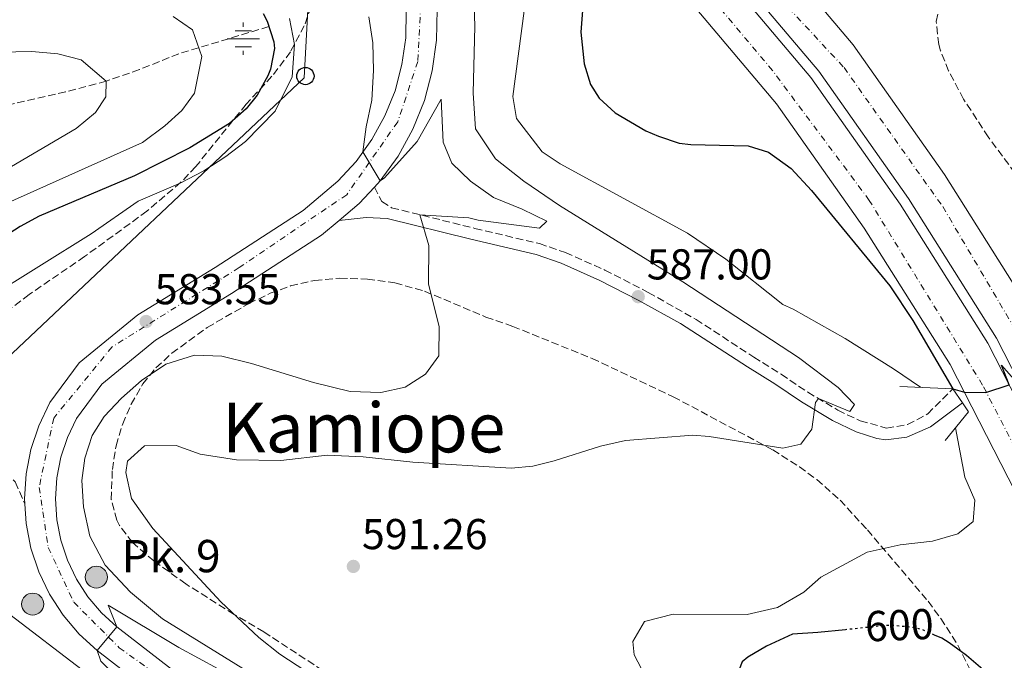
# Model space of a CAD drawing. Units: metres. Extents: x 589998 to 593426, y 4759097 to 4761456.
# Drawn here: x 592931 to 593160, y 4759416 to 4759564 of the extents above; entities that cross this region are included whole.
import ezdxf
from ezdxf.enums import TextEntityAlignment as Align

# ---------------------------------------------------------------- set-up
doc = ezdxf.new("R2010")
doc.units = ezdxf.units.M
doc.header["$MEASUREMENT"] = 0
for name, pattern in [('DGN Style 3', [2.435890702152634, 1.739921930109024, -0.6959687720436097]), ('DGN Style 4', [2.7856150101045474, 1.391937544087219, -0.6959687720436097, 0.001739921930109024, -0.6959687720436097]), ('DGN Style 5', [1.217945351076317, 0.5219765790327072, -0.6959687720436097]), ('DGN Style 6', [3.309331511067364, 0.001739921930109024, -0.6959687720436097, 1.217945351076317, -0.6959687720436097, 0.001739921930109024, -0.6959687720436097])]:
    doc.linetypes.add(name, pattern=pattern)
for name, color, linetype, lineweight in [('Autopista', 135, 'Continuous', 0), ('autovía', 7, 'DGN Style 4', 0), ('Camino', 7, 'DGN Style 3', 0), ('Carretera', 9, 'Continuous', 0), ('Cota de curva de nivel directora', 7, 'Continuous', 0), ('Cota de punto acotado terreno', 7, 'Continuous', 0), ('Curva de nivel directora', 30, 'Continuous', 30), ('Curva de nivel directora no vista', 30, 'DGN Style 5', 30), ('Curva de nivel intermedia', 30, 'Continuous', 0), ('Eje de carretera', 7, 'DGN Style 4', 0), ('Fuente-manantial-naciente', 7, 'Continuous', 0), ('Hito kilométrico (PK) carretera', 7, 'Continuous', 0), ('Línea auxiliar de canalización', 4, 'DGN Style 6', 0), ('Línea de asfalto', 7, 'Continuous', 13), ('Línea telefónica', 7, 'Continuous', 0), ('Margen derecho', 7, 'Continuous', 0), ('Nave industrial', 1, 'Continuous', 13), ('Poste telefónico', 7, 'Continuous', 0), ('Puente', 1, 'Continuous', 0), ('Punto acotado terreno (símbolo)', 7, 'Continuous', 0), ('Senda', 7, 'DGN Style 3', 0), ('Texto de Punto Kilométrico carretera', 7, 'Continuous', 0), ('Texto de Área (paraje) menor', 7, 'Continuous', 0), ('Vaguada', 142, 'DGN Style 3', 13), ('Zona arbolada', 92, 'DGN Style 3', 0)]:
    doc.layers.add(name, color=color, linetype=linetype, lineweight=lineweight)
doc.styles.add('Style-Arial', font='arial.ttf')

# ---------------------------------------------------------------- blocks, each defined once
blk = doc.blocks.new('5NACIE')
at = {"layer": 'Línea auxiliar de canalización', "color": 4, "linetype": 'Continuous', "lineweight": 0, "flags": 128}
for points in [[(0, 0.2812), (0, 0.375)], [(-0.375, 0), (0.375, 0)], [(-0.1875, 0.1875), (0.1875, 0.1875)], [(-0.1875, -0.1875), (0.1875, -0.1875)], [(0, -0.2812), (0, -0.375)]]:
    blk.add_lwpolyline(points, dxfattribs=at)
blk = doc.blocks.new('5PATER')
at = {"layer": 'Punto acotado terreno (símbolo)', "linetype": 'Continuous', "lineweight": 0}
h = blk.add_hatch(color=51, dxfattribs=at)
edge = h.paths.add_edge_path()
edge.add_ellipse((0, 0), major_axis=(-0.1095731443231308, -0.1110710700762829), ratio=0.9994222409660317, start_angle=0, end_angle=360)
blk = doc.blocks.new('5PTT')
at = {"layer": 'Nave industrial', "color": 7, "linetype": 'Continuous', "lineweight": 30}
blk.add_circle((2.382683753967285e-05, 4.306399822235108e-05), 0.1995000005932858, dxfattribs=at)
blk = doc.blocks.new('5HITCA')
at = {"layer": 'Puente', "linetype": 'Continuous', "lineweight": 0}
h = blk.add_hatch(color=1, dxfattribs=at)
edge = h.paths.add_edge_path()
edge.add_arc((0, 0), 0.2558578010358639, 0, 360)
at = {"layer": 'Puente', "color": 7, "linetype": 'Continuous', "lineweight": 0}
blk.add_circle((0, 0), 0.2558578010358639, dxfattribs=at)

msp = doc.modelspace()

# ---------------------------------------------------------------- linework, layer by layer
at = {"layer": 'Autopista', "color": 135, "linetype": 'Continuous', "lineweight": 0}
for points in [[(593098.7800000015, 4759589.380000001, 602.820000000007), (593124.8399999993, 4759558.529999998, 602.1199999999953), (593146.0599999978, 4759528.449999999, 601.0200000000041), (593166.8700000019, 4759495.430000001, 600.0200000000041)], [(593089.6799999998, 4759580.980000001, 602.820000000007), (593115.0500000013, 4759550.96, 602.1199999999953), (593135.7699999993, 4759521.59, 601.0200000000041), (593156.1099999994, 4759489.31, 600.0200000000041), (593171.5900000003, 4759459.080000001, 598.4400000000023)], [(593173.6700000013, 4759460.070000002, 598.4400000000023), (593158.11, 4759490.449999999, 600.0200000000041), (593137.6900000017, 4759522.869999998, 601.0200000000041), (593116.8799999999, 4759552.369999998, 602.1199999999953), (593091.3799999986, 4759582.55, 602.820000000007)], [(593162.54, 4759454.74, 598.4400000000023), (593147.3799999988, 4759484.340000001, 600.0200000000041), (593127.4200000009, 4759516.02, 601.0200000000041), (593107.1000000008, 4759544.82, 602.1199999999953), (593082.3000000014, 4759574.180000001, 602.820000000007)]]:
    msp.add_polyline3d(points, dxfattribs=at)
at = {"layer": 'autovía', "color": 7, "linetype": 'DGN Style 4', "lineweight": 0}
for points in [[(593308.6399999999, 4759140.960000002, 578.929999999993), (593286.9600000009, 4759176.369999999, 581.8099999999978), (593258.980000001, 4759239.570000002, 585.9199999999984), (593220.0399999997, 4759333.02, 591.9600000000065), (593174.2600000009, 4759442.040000003, 597.9199999999983), (593154.8900000007, 4759479.600000001, 599.8099999999977), (593128.6000000006, 4759522.440000001, 601.1600000000036), (593106.129999998, 4759552.560000001, 602.3999999999943), (593077.8099999983, 4759586.279999999, 602.8899999999994), (593039.6499999971, 4759622.76, 603.1799999999931), (592986.2300000007, 4759671.110000002, 603.8300000000019), (592901.1799999998, 4759744.660000003, 604.9700000000013), (592746.6799999997, 4759877.59, 605.2200000000012), (592657.6499999979, 4759950.130000001, 605.229999999996), (592582.5199999991, 4760003.230000002, 604.8500000000058), (592476.52, 4760072.37, 604.6100000000006), (592371.3700000005, 4760137.689999999, 603.9199999999984), (592244.0299999999, 4760217.140000001, 603.7700000000041), (592206.3, 4760245.140000001, 603.8500000000059), (592181.6999999996, 4760262.530000002, 603.6600000000036), (592151.1799999983, 4760291.800000001, 603.9900000000054), (592120.23, 4760326.58, 604.1900000000023), (592096.6399999999, 4760359.900000002, 603.3800000000047), (592065.6900000015, 4760405.290000002, 603.3300000000017)], [(592674.7100000012, 4759952.12, 606.029999999999), (592720.9200000014, 4759915.220000002, 605.4600000000065), (592768.8299999981, 4759873.230000001, 605.1000000000058), (592826.7600000018, 4759824.550000002, 605.6100000000006), (592871.1999999994, 4759786.040000002, 605.3699999999955), (592943.9999999992, 4759722.62, 604.429999999993), (592997.4200000024, 4759676.390000001, 604.6000000000059), (593062.7099999997, 4759617.850000001, 603.1000000000058), (593122.730000001, 4759553.230000001, 602.029999999999), (593145.6200000015, 4759520.990000002, 600.8600000000006), (593168.9400000012, 4759481.540000001, 599.5599999999978), (593182.5100000009, 4759452.7, 598.279999999999), (593203.1999999997, 4759402.109999999, 595.8300000000019), (593245.1700000019, 4759305.820000002, 590.1600000000036), (593275.6799999999, 4759233, 585.1199999999955), (593300.2699999993, 4759179.560000001, 581.6300000000048), (593321.4699999976, 4759141.130000002, 578.029999999999)]]:
    msp.add_polyline3d(points, dxfattribs=at)
at = {"layer": 'Camino', "color": 7, "linetype": 'DGN Style 3', "lineweight": 0}
msp.add_polyline3d([(593013.7800000015, 4759525.5, 585.3699999999953), (593015.5000000005, 4759522.180000001, 584.8699999999955), (593017.7800000003, 4759520.740000002, 584.7700000000042), (593037.1000000011, 4759515.940000001, 584.8500000000059), (593052.05, 4759512.42, 585.479999999996), (593058.1000000007, 4759510.340000001, 585.8500000000059), (593067.2399999981, 4759506.290000001, 586.1900000000023), (593077.300000001, 4759501.09, 586.4100000000036), (593088.3899999997, 4759494.84, 587.0500000000029), (593101.7800000006, 4759486.100000001, 587.8899999999994), (593108.1399999997, 4759482.100000001, 588.8899999999994), (593114.2999999999, 4759477.939999999, 589.529999999999), (593121.3000000005, 4759473.78, 590.050000000003), (593126.4999999995, 4759471.300000002, 590.4700000000013), (593132.5799999969, 4759469.62, 591.050000000003), (593137.4400000006, 4759470.430000001, 591.8600000000007), (593142.1399999991, 4759472.900000001, 592.7899999999936), (593147.9799999996, 4759478.74, 600.0000000000001)], dxfattribs=at)
at = {"layer": 'Carretera', "color": 9, "linetype": 'Continuous', "lineweight": 0}
for points in [[(592964.8999999987, 4759406.08, 578.4100000000036), (592949.449999999, 4759418.05, 579.7899999999936), (592945.3000000005, 4759421.82, 580.0099999999948), (592941.5599999989, 4759426.230000001, 580.2400000000052), (592938.4099999995, 4759431.080000001, 580.4600000000064), (592935.8999999994, 4759436.290000001, 580.679999999993), (592934.0799999977, 4759441.779999998, 580.9100000000036), (592932.969999999, 4759447.46, 581.1300000000047), (592932.6800000007, 4759452.029999999, 581.3099999999977), (592932.6000000024, 4759453.230000001, 581.3500000000058), (592932.969999999, 4759459, 581.5800000000017), (592934.0799999977, 4759464.67, 581.8000000000029), (592935.8999999994, 4759470.160000001, 582.029999999999), (592938.499999999, 4759475.580000001, 582.25), (592945.3200000006, 4759484.760000001, 582.7299999999959), (592958.8599999992, 4759495.87, 583.6100000000006), (592976.800000001, 4759506.88, 584.0500000000029), (592997.2699999985, 4759520.11, 584.4700000000012), (593005.3000000018, 4759526.880000001, 584.6900000000023), (593009.5399999997, 4759531.480000001, 585.029999999999), (593013.2099999998, 4759536.57, 585.3600000000006), (593016.2299999995, 4759542.06, 585.6999999999971), (593018.5599999987, 4759547.869999999, 586.029999999999), (593020.1700000024, 4759553.930000001, 586.3699999999953), (593021.0399999997, 4759560.140000001, 586.7100000000064), (593021.1499999992, 4759566.400000001, 587.0399999999936)], [(593028.3199999996, 4759566.720000001, 587.0399999999936), (593028.199999999, 4759559.579999999, 586.7100000000064), (593027.2100000011, 4759552.509999999, 586.3699999999953), (593025.3700000015, 4759545.609999999, 586.029999999999), (593022.7199999985, 4759538.990000002, 585.6999999999971), (593019.2800000006, 4759532.730000001, 585.3600000000006), (593015.1000000008, 4759526.939999999, 585.029999999999), (593013.780000002, 4759525.499999999, 584.929999999993), (593010.2600000016, 4759521.699999999, 584.6900000000023), (593005.6100000002, 4759517.77, 584.570000000007), (593001.5399999999, 4759514.34, 584.4700000000012), (592980.6200000009, 4759500.82, 584.0500000000029), (592963.0199999989, 4759490.020000001, 583.6100000000006), (592950.5399999998, 4759479.779999998, 582.7299999999959), (592944.6599999992, 4759471.859999999, 582.25), (592942.5500000013, 4759467.470000002, 582.029999999999), (592941.0200000004, 4759462.859999998, 581.8000000000029), (592940.0900000003, 4759458.079999999, 581.5800000000017), (592939.7800000019, 4759453.230000001, 581.3500000000058), (592940.1000000016, 4759448.37, 581.1300000000047), (592941.0200000004, 4759443.600000001, 580.9100000000036), (592942.5599999981, 4759438.98, 580.679999999993), (592944.6599999992, 4759434.599999999, 580.4600000000064), (592947.3099999977, 4759430.52, 580.2400000000052), (592950.4600000016, 4759426.810000001, 580.0099999999948), (592954.0599999981, 4759423.540000002, 579.7899999999936), (592969.140000001, 4759411.86, 578.4100000000036)]]:
    msp.add_polyline3d(points, dxfattribs=at)
at = {"layer": 'Curva de nivel directora', "color": 30, "linetype": 'Continuous', "lineweight": 30, "flags": 128}
for points, elevation in [([(593062.1399999997, 4759567.460000001), (593061.6999999994, 4759561.460000002), (593062.4599999993, 4759554.100000001), (593063.9399999991, 4759549.330000001), (593065.8999999992, 4759546.180000001), (593069.6099999996, 4759542.76), (593076.76, 4759538.560000001), (593079.659999999, 4759537.300000002), (593084.4600000002, 4759535.730000001), (593087.1799999982, 4759535.380000002), (593100.4599999996, 4759535.060000002), (593105.2299999995, 4759533.62), (593110.4299999987, 4759529.82), (593115.1899999996, 4759524.710000001), (593133.3300000002, 4759502.590000002), (593138.6999999991, 4759494.580000001), (593147.9799999996, 4759478.74)], 600.0000000000002), ([(592987.9400000006, 4759565.78), (592988.8999999996, 4759564.020000001), (592990.4699999986, 4759559.190000001), (592990.5800000003, 4759557.7), (592989.6699999984, 4759552.840000001), (592989.019999998, 4759551.300000001), (592986.5799999994, 4759546.859999999), (592984.0599999981, 4759543.700000001), (592980.1399999999, 4759540.260000001), (592970.9499999988, 4759534.590000001), (592958.139999999, 4759528.100000001), (592936.0199999996, 4759518.740000002), (592931.5999999985, 4759516.410000003), (592923.1899999997, 4759510.970000002)], 575.0000000000001), ([(593147.9799999996, 4759478.74), (593150.6699999986, 4759477.92), (593155.5999999993, 4759477.910000001), (593161.0599999998, 4759479.640000001), (593159.2599999984, 4759484.180000001), (593162.7400000007, 4759480.300000003), (593163.2999999997, 4759480.180000001), (593168.5999999992, 4759481.08), (593172.5800000001, 4759484.039999999), (593172.7799999989, 4759484.740000002)], 600.0000000000007), ([(593123.0999999997, 4759422.86), (593116.62, 4759422.180000001), (593110.7399999994, 4759421.859999999), (593104.749999999, 4759419.080000001), (593100.4500000007, 4759416.53), (593099.0999999985, 4759415.380000002), (593097.3399999995, 4759410.820000002), (593098.0599999991, 4759407.940000001), (593100.4899999987, 4759403.52), (593102.1399999983, 4759401.460000001), (593105.719999999, 4759397.940000001), (593117.0599999981, 4759388.580000003), (593125.3399999995, 4759380.58), (593129.2099999986, 4759377.390000002), (593137.5399999992, 4759371.84), (593147.0599999987, 4759366.42), (593160.4000000005, 4759357.87)], 600.0000000000003), ([(593162.1599999996, 4759406.619999999), (593156.5800000007, 4759412.260000002), (593151.1799999982, 4759416.900000001), (593147.1500000004, 4759419.82), (593145.4200000003, 4759420.9), (593143.7300000006, 4759421.630000001)], 600.0000000000003)]:
    msp.add_lwpolyline(points, dxfattribs=dict(at, elevation=elevation))
at = {"layer": 'Curva de nivel directora no vista', "color": 30, "linetype": 'DGN Style 5', "lineweight": 30, "elevation": 600.0000000000005, "flags": 128}
msp.add_lwpolyline([(593143.7300000006, 4759421.630000001), (593140.8200000003, 4759422.880000001), (593139.0999999992, 4759423.300000001), (593134.1100000005, 4759423.870000001), (593131.8199999993, 4759423.779999999), (593123.0999999997, 4759422.86)], dxfattribs=at)
at = {"layer": 'Curva de nivel intermedia', "color": 30, "linetype": 'Continuous', "lineweight": 0, "flags": 128}
for points, elevation in [([(593040.6600000019, 4759592.100000001), (593043.9400000009, 4759584.980000001), (593046.6600000011, 4759577.380000001), (593048.3399999997, 4759570.42), (593048.5000000006, 4759566.42), (593045.8600000008, 4759546.499999999), (593046.7400000015, 4759541.460000001), (593052.7000000007, 4759533.699999998), (593056.8600000002, 4759530.9), (593086.4200000005, 4759514.82), (593095.3400000011, 4759508.819999998), (593108.4999999995, 4759498.26), (593110.9400000004, 4759497.220000001), (593123.0199999993, 4759490.42), (593134.2199999999, 4759483.38), (593140.4400000003, 4759479.08)], 595), ([(593036.8600000021, 4759570.179999999), (593037.060000001, 4759562.82), (593036.6600000008, 4759547.3), (593037.2599999999, 4759539.060000001), (593041.8600000021, 4759532.099999998), (593048.4200000003, 4759526.899999999), (593056.7000000015, 4759521.220000001), (593085.3000000007, 4759503.539999999), (593112.1800000009, 4759486.02), (593121.3800000009, 4759479.06), (593125.1400000005, 4759475.060000001), (593124.0600000009, 4759473.460000001), (593116.780000001, 4759476.46), (593116.0999999992, 4759475.539999999), (593115.2600000009, 4759469.380000001), (593112.7000000017, 4759465.859999998), (593108.5399999998, 4759464.980000001), (593091.4200000007, 4759467.699999998), (593087.6200000008, 4759468.02), (593072.0199999993, 4759466.739999999), (593066.2200000011, 4759465.460000001), (593055.5000000012, 4759462.019999999), (593050.5400000013, 4759460.82), (593045.5400000013, 4759460.34), (593022.6600000019, 4759461.699999999), (593011.1799999998, 4759462.98), (593002.8200000002, 4759463.38), (592992.1000000003, 4759462.099999999), (592981.7800000005, 4759462.26), (592973.3800000006, 4759463.539999999), (592967.8200000017, 4759465.619999999), (592960.4200000011, 4759465.539999999), (592956.4600000003, 4759461.939999999), (592956.1400000007, 4759459.300000001), (592957.4200000014, 4759453.300000002), (592962.3800000013, 4759446.34), (592978.1799999997, 4759429.3), (592986.9800000017, 4759421.060000001), (592991.8200000009, 4759417.220000001), (593002.1000000006, 4759410.5)], 590.0000000000001), ([(592967.1, 4759565.060000001), (592971.5800000014, 4759562.019999999), (592973.7800000008, 4759555.78), (592972.0199999994, 4759547.3), (592969.1000000003, 4759543.300000001), (592965.1399999995, 4759539.699999998), (592959.9800000007, 4759535.86), (592928.0600000002, 4759521.539999999)], 570), ([(593012.4600000005, 4759564.98), (593013.4200000018, 4759558.980000001), (593013.5400000003, 4759552.579999999), (593013.1800000003, 4759545.699999999), (593011.9000000019, 4759539.460000001), (593011.1300000006, 4759533.689999999), (593015.1000000003, 4759526.939999999), (593016.0999999995, 4759527.699999999), (593023.7000000012, 4759536.100000001), (593029.3000000004, 4759545.939999999), (593029.7000000007, 4759535.939999999), (593031.7800000014, 4759531.060000001), (593036.0599999996, 4759526.899999999), (593041.4199999997, 4759523.140000001), (593048.0600000003, 4759520.42), (593053.7800000003, 4759517.619999998), (593052.0600000012, 4759516.019999999), (593037.8600000012, 4759517.86), (593035.6600000019, 4759518.42), (593024.3499999995, 4759519.099999999), (593026.3800000013, 4759511.939999999), (593026.3000000007, 4759503.060000001), (593028.820000002, 4759493.140000002), (593028.7000000014, 4759486.42), (593025.6200000013, 4759482.100000001), (593020.9400000009, 4759479.140000001), (593015.3000000014, 4759477.859999999), (593008.1399999999, 4759478.099999999), (592999.6600000019, 4759480.180000001), (592985.2600000006, 4759484.58), (592978.3800000007, 4759486.34), (592972.0599999997, 4759486.500000001), (592965.4200000013, 4759484.42), (592959.7800000019, 4759480.66), (592955.1399999993, 4759476.580000001), (592951.1000000003, 4759472.339999998), (592948.2999999997, 4759467.939999999), (592946.5800000008, 4759462.66), (592945.9000000014, 4759457.460000001), (592946.3000000014, 4759451.380000002), (592947.7800000011, 4759444.58), (592951.3000000016, 4759437.859999998), (592957.2200000003, 4759431.54), (592964.6200000009, 4759425.38), (592983.22, 4759413.859999999)], 585), ([(592994.0600000005, 4759564.66), (592995.2200000006, 4759558.580000001), (592994.6999999998, 4759551.06), (592990.7800000015, 4759543.140000001), (592983.9000000017, 4759536.100000001), (592979.3399999996, 4759532.579999999), (592974.2200000011, 4759529.3), (592968.7000000002, 4759526.42), (592958.9400000013, 4759522.259999999), (592948.0600000005, 4759514.659999999), (592923.7400000017, 4759499.539999999), (592913.820000002, 4759492.34), (592905.4600000002, 4759484.34), (592901.8200000013, 4759480.019999999), (592898.5800000003, 4759475.220000001), (592895.9800000008, 4759470.420000001), (592894.0200000005, 4759465.7), (592892.5400000009, 4759456.02), (592893.9000000021, 4759446.42), (592895.6200000009, 4759441.619999998), (592897.8200000003, 4759436.980000001)], 580.0000000000001), ([(592900.5400000006, 4759556.259999998), (592934.3000000007, 4759556.980000001), (592940.3400000002, 4759556.42), (592945.7400000005, 4759555.060000001), (592951.5800000009, 4759550.099999998), (592951.5000000005, 4759546.42), (592949.1, 4759542.82), (592944.6200000006, 4759539.140000002), (592910.5400000007, 4759519.140000001)], 565.0000000000001), ([(593148.61, 4759469.699999998), (593150.7800000003, 4759458.259999999), (593153.0600000002, 4759452.899999999), (593152.66, 4759447.939999999), (593149.0999999995, 4759445.060000001), (593143.2200000009, 4759443.38), (593135.78, 4759442.579999999), (593128.1, 4759440.82), (593117.3399999997, 4759435.06), (593113.3800000012, 4759431.54), (593107.3000000016, 4759428.02), (593100.2600000007, 4759426.42), (593083.060000001, 4759426.499999999), (593076.4200000003, 4759424.74), (593073.7400000002, 4759420.100000001), (593074.0199999998, 4759417.060000001), (593077.3800000014, 4759410.660000001), (593086.5800000014, 4759399.859999998), (593094.9800000011, 4759391.539999999), (593125.620000001, 4759366.659999999), (593135.0600000003, 4759359.859999999), (593152.3800000007, 4759349.939999999), (593160.2199999995, 4759346.739999999)], 595), ([(592921.9400000002, 4759409.859999998), (592933.5000000006, 4759406.98), (592948.9400000012, 4759405.06), (592958.500000001, 4759402.9), (592962.3400000011, 4759403.300000001), (592950.3300000015, 4759415.560000001), (592949.4500000008, 4759418.050000001), (592954.0599999997, 4759423.539999997), (592952.0200000014, 4759428.58), (592968.4200000007, 4759418.739999998), (592977.5400000003, 4759413.779999999), (592991.9800000018, 4759405.300000001), (593004.100000001, 4759397.06), (593012.4200000003, 4759392.180000001), (593026.4999999999, 4759384.34), (593035.140000001, 4759379.939999999), (593056.0199999998, 4759369.859999999), (593090.94, 4759358.42), (593096.2599999999, 4759356.179999998), (593107.0199999999, 4759350.34), (593112.6600000015, 4759346.42), (593118.7800000014, 4759341.300000001), (593189.1000000002, 4759267.220000001)], 580.0000000000003)]:
    msp.add_lwpolyline(points, dxfattribs=dict(at, elevation=elevation))
at = {"layer": 'Eje de carretera', "color": 7, "linetype": 'DGN Style 4', "lineweight": 0}
msp.add_polyline3d([(593024.6900000015, 4759570.7, 587.2400000000052), (593023.850000001, 4759554.630000001, 586.4499999999972), (593019.1999999996, 4759540.67, 585.6999999999971), (593007.36, 4759523.760000001, 584.7599999999948), (592982.4200000019, 4759506.840000001, 584.1300000000047), (592952.9099999986, 4759488.440000001, 583.1300000000047), (592939.3799999991, 4759471.940000001, 582.1499999999943), (592935.9999999995, 4759455.869999999, 581.4600000000065), (592938.1099999995, 4759441.92, 580.8699999999953), (592944.0300000005, 4759429.230000001, 580.2700000000042), (592954.6000000007, 4759418.66, 579.5399999999936), (593041.2600000009, 4759356.910000001, 571.1799999999931), (593088.3699999995, 4759321.670000002, 565.6999999999972), (593106.9699999985, 4759293.760000001, 562.800000000003), (593172.4999999995, 4759188.87, 553.6199999999955), (593199.9299999997, 4759146.82, 549.3899999999995), (593205.3299999976, 4759139.570000002, 548.6100000000006)], dxfattribs=at)
at = {"layer": 'Línea de asfalto', "color": 7, "linetype": 'Continuous', "lineweight": 13, "extrusion": (0.1240035531710802, -0.1765370783018496, 0.976451626444236), "elevation": -766125.7542238802, "flags": 128}
msp.add_lwpolyline([(3220999.295856368, 3470297.326652418), (3220994.231232588, 3470296.214184005), (3220988.167207232, 3470295.657949799)], dxfattribs=at)
at = {"layer": 'Línea de asfalto', "color": 7, "linetype": 'Continuous', "lineweight": 13}
for points in [[(593170.3799999984, 4759488.580000001, 599.6699999999983), (593166.8700000013, 4759495.430000001, 600.0200000000041), (593146.0599999975, 4759528.45, 601.0200000000041), (593124.8399999988, 4759558.529999999, 602.1199999999953), (593098.780000001, 4759589.380000002, 602.820000000007), (593061.4400000002, 4759626.470000002, 603.1399999999994), (593024.7899999976, 4759658.650000002, 603.3000000000033), (593003.0700000006, 4759678.810000001, 603.7599999999949), (592903.7500000002, 4759764.160000001, 604.9600000000064), (592860.4300000003, 4759801.800000002, 605.5599999999978), (592826.6200000009, 4759830.590000001, 605.6199999999953), (592782.409999999, 4759868.180000001, 605.0200000000042), (592742.7800000014, 4759902.800000001, 605.3399999999965), (592706.8999999979, 4759932.800000002, 605.5599999999978), (592669.9400000015, 4759961.61, 605.2400000000052)], [(593316.0199999983, 4759141.060000002, 578.6199999999955), (593316.0100000015, 4759141.060000002, 578.6199999999955), (593303.2100000007, 4759162.07, 580.6499999999943), (593297.4400000017, 4759172.830000001, 581.3399999999965), (593277.9200000018, 4759216.000000001, 584.179999999993), (593248.8399999999, 4759284.960000001, 588.6399999999994), (593225.1999999986, 4759339.130000001, 592.0599999999977), (593204.3599999998, 4759388.390000002, 595.1999999999972), (593185.9499999986, 4759432.670000001, 597.5), (593173.6700000007, 4759460.070000002, 598.4400000000024), (593158.1099999994, 4759490.45, 600.0200000000041), (593137.690000001, 4759522.869999999, 601.0200000000041), (593116.8799999993, 4759552.369999999, 602.1199999999953), (593091.3799999983, 4759582.550000001, 602.820000000007), (593054.5699999991, 4759619.12, 603.1399999999994), (593018.0500000007, 4759651.180000001, 603.3000000000033), (592996.3699999995, 4759671.300000001, 603.7599999999949), (592897.1700000021, 4759756.550000001, 604.9600000000064), (592853.87, 4759794.170000001, 605.5599999999978), (592820.100000001, 4759822.930000001, 605.6199999999953), (592775.8399999999, 4759860.560000001, 605.0200000000042), (592736.2500000002, 4759895.150000002, 605.3399999999965), (592700.5799999969, 4759924.980000001, 605.5599999999978), (592663.8500000006, 4759953.600000001, 605.2400000000052)], [(593313.4099999998, 4759141.02, 578.7400000000054), (593300.6400000004, 4759161.720000002, 580.6900000000024), (593294.9400000006, 4759172.760000002, 581.4100000000036), (593275.8099999975, 4759215.08, 584.179999999993), (593246.7199999987, 4759284.050000001, 588.6399999999994), (593223.0799999973, 4759338.220000001, 592.0599999999977), (593202.2299999996, 4759387.5, 595.1999999999972), (593183.8299999974, 4759431.75, 597.5), (593171.5899999999, 4759459.080000003, 598.4400000000024), (593156.1099999989, 4759489.310000001, 600.0200000000041), (593135.7699999989, 4759521.590000001, 601.0200000000041), (593115.0500000009, 4759550.960000001, 602.1199999999953), (593089.6799999994, 4759580.980000001, 602.820000000007), (593052.9899999988, 4759617.430000001, 603.1399999999994), (593016.5100000007, 4759649.460000001, 603.3000000000033), (592994.8299999973, 4759669.58, 603.7599999999949), (592895.6700000024, 4759754.800000001, 604.9600000000064), (592852.3700000002, 4759792.420000001, 605.5599999999978), (592818.61, 4759821.17, 605.6199999999953), (592774.3400000001, 4759858.810000001, 605.0200000000042), (592734.7500000005, 4759893.400000002, 605.3399999999965), (592699.1299999984, 4759923.180000002, 605.5599999999978), (592662.4600000003, 4759951.76, 605.2400000000052)], [(593300.8799999994, 4759140.850000001, 579.1999999999972), (593289.8199999997, 4759160.630000001, 580.9199999999983), (593287.379999999, 4759165.140000002, 581.1999999999971), (593284.0799999975, 4759172.430000001, 581.6699999999984), (593266.6200000008, 4759211.060000001, 584.179999999993), (593237.4999999986, 4759280.100000001, 588.6399999999994), (593213.8599999994, 4759334.26, 592.0599999999977), (593192.9800000006, 4759383.619999999, 595.1999999999972), (593174.6200000007, 4759427.78, 597.5), (593162.5399999997, 4759454.740000002, 598.4400000000024), (593147.3799999984, 4759484.340000002, 600.0200000000041), (593127.4200000004, 4759516.020000001, 601.0200000000041), (593107.1000000003, 4759544.820000002, 602.1199999999953), (593082.300000001, 4759574.180000001, 602.820000000007), (593046.1400000004, 4759610.100000001, 603.1399999999994), (593009.7800000006, 4759642.02, 603.3000000000033), (592988.1399999995, 4759662.100000001, 603.7599999999949), (592889.11, 4759747.220000001, 604.9600000000064), (592845.829999998, 4759784.810000002, 605.5599999999978), (592812.1099999979, 4759813.53, 605.6199999999953), (592767.7899999988, 4759851.210000001, 605.0200000000042), (592728.2300000004, 4759885.770000001, 605.3399999999965), (592692.8299999975, 4759915.369999999, 605.5599999999978)], [(592680.9099999995, 4759897.290000001, 596.3899999999995), (592703.7899999988, 4759878.010000001, 596.3899999999995), (592735.8700000005, 4759850.33, 596.5899999999965), (592782.19, 4759808.9, 597.4499999999971), (592856.3899999991, 4759742.660000001, 599.4100000000036), (592888.7899999979, 4759714.180000001, 599.4100000000036), (592932.0299999998, 4759675.380000004, 596.7100000000064), (592963.100000001, 4759648.58, 594.1699999999984), (592993.1799999999, 4759621.619999999, 591.6300000000048), (593010.4600000001, 4759606.020000001, 589.529999999999), (593020.3399999996, 4759593.86, 588.3899999999995), (593023.5599999982, 4759587.49, 588.0500000000029), (593025.9899999979, 4759580.77, 587.7200000000014), (593027.579999997, 4759573.810000001, 587.3800000000047), (593028.3199999991, 4759566.720000001, 587.0399999999937), (593028.1999999986, 4759559.58, 586.7100000000065), (593027.2100000005, 4759552.51, 586.3699999999953), (593025.3700000009, 4759545.609999999, 586.029999999999), (593022.7199999979, 4759538.990000002, 585.6999999999971), (593019.2800000003, 4759532.730000001, 585.3600000000007), (593015.1000000003, 4759526.939999999, 585.029999999999), (593013.7800000015, 4759525.5, 584.929999999993)], [(593021.1499999987, 4759566.400000001, 587.0399999999937), (593021.0399999992, 4759560.140000001, 586.7100000000065), (593020.1700000019, 4759553.930000002, 586.3699999999953), (593018.5599999982, 4759547.869999999, 586.029999999999), (593016.229999999, 4759542.060000001, 585.6999999999971), (593013.2099999995, 4759536.570000002, 585.3600000000007), (593009.5399999992, 4759531.480000001, 585.029999999999), (593005.3000000012, 4759526.880000001, 584.6900000000023), (592997.269999998, 4759520.110000002, 584.4700000000013), (592976.8000000005, 4759506.880000001, 584.050000000003), (592958.8599999987, 4759495.87, 583.6100000000007), (592945.3200000002, 4759484.760000002, 582.7299999999959), (592938.4999999984, 4759475.580000003, 582.25), (592935.899999999, 4759470.160000001, 582.029999999999), (592934.0799999973, 4759464.67, 581.8000000000029), (592932.9699999986, 4759459.000000001, 581.5800000000019), (592932.6000000021, 4759453.230000002, 581.3500000000059), (592932.6800000003, 4759452.029999999, 581.3099999999977)], [(593005.6099999998, 4759517.770000001, 584.5700000000071), (593001.5399999995, 4759514.34, 584.4700000000013), (592980.6200000005, 4759500.820000002, 584.050000000003), (592963.0199999984, 4759490.020000001, 583.6100000000007), (592950.5399999993, 4759479.779999999, 582.7299999999959), (592944.6599999986, 4759471.86, 582.25), (592942.5500000007, 4759467.470000003, 582.029999999999), (592941.0199999998, 4759462.859999999, 581.8000000000029), (592940.0899999999, 4759458.08, 581.5800000000019), (592939.7800000014, 4759453.230000002, 581.3500000000059), (592940.100000001, 4759448.37, 581.1300000000047), (592941.0199999998, 4759443.600000001, 580.9100000000034), (592942.5599999975, 4759438.980000001, 580.679999999993), (592944.6599999986, 4759434.600000001, 580.4600000000065), (592947.3099999973, 4759430.520000001, 580.2400000000052), (592950.4600000011, 4759426.810000002, 580.0099999999948), (592954.0599999975, 4759423.540000002, 579.7899999999935), (592969.1400000005, 4759411.860000002, 578.4100000000036)], [(592932.6800000003, 4759452.029999999, 581.3099999999977), (592932.9699999986, 4759447.460000001, 581.1300000000047), (592934.0799999973, 4759441.779999999, 580.9100000000034), (592935.899999999, 4759436.290000002, 580.679999999993), (592938.409999999, 4759431.080000001, 580.4600000000065), (592941.5599999984, 4759426.230000001, 580.2400000000052), (592945.3, 4759421.820000002, 580.0099999999948), (592949.4499999986, 4759418.050000001, 579.7899999999935), (592964.8999999982, 4759406.080000001, 578.4100000000036), (593054.6600000008, 4759343.660000001, 569.2700000000042), (593076.199999999, 4759327.449999999, 567.0099999999948), (593086.0199999983, 4759317.150000002, 565.4900000000054), (593102.5000000005, 4759293.53, 562.9499999999972), (593115.0799999977, 4759273, 561.3899999999994), (593149.1000000016, 4759220.490000002, 556.2700000000042), (593175.7600000007, 4759177.960000001, 553.0500000000029), (593181.2300000001, 4759169.34, 552.0899999999965), (593194.5899999999, 4759148.320000002, 549.7500000000002), (593200.579999998, 4759139.510000001, 548.8399999999967)]]:
    msp.add_polyline3d(points, dxfattribs=at)
at = {"layer": 'Línea telefónica', "color": 7, "linetype": 'Continuous', "lineweight": 0}
msp.add_polyline3d([(592959.9699999979, 4759674.250000001, 602.0500000000029), (592944.0599999978, 4759642.980000001, 594.9700000000012), (592999.7499999995, 4759592.380000001, 586.4900000000052), (592997.480000001, 4759550.88, 580.7400000000052), (592927.0100000025, 4759484.359999998, 581.1399999999994), (592920.1900000006, 4759433.189999999, 580.4600000000064), (593070.0700000006, 4759318.640000001, 566.0399999999936), (593112.1400000012, 4759265.489999999, 560.1699999999983), (593184.9099999998, 4759139.3, 543.25)], dxfattribs=at)
at = {"layer": 'Margen derecho', "color": 7, "linetype": 'Continuous', "lineweight": 0}
msp.add_polyline3d([(593005.6099999998, 4759517.770000001, 585.3699999999953), (593011.8999999973, 4759518.500000002, 584.8699999999955), (593016.7199999986, 4759518.250000001, 584.7700000000042), (593036.129999999, 4759513.420000001, 584.8399999999966), (593051.3000000013, 4759509.850000001, 585.479999999996), (593057.1199999995, 4759507.850000001, 585.8500000000059), (593066.0799999981, 4759503.880000001, 586.1900000000023), (593074.9699999974, 4759499.300000002, 586.3600000000007), (593084.7799999998, 4759493.900000001, 586.9199999999984), (593100.339999999, 4759483.850000001, 587.8899999999994), (593106.6800000002, 4759479.859999999, 588.8899999999994), (593112.8700000016, 4759475.680000001, 589.529999999999), (593120.0399999976, 4759471.42, 590.050000000003), (593125.5599999985, 4759468.78, 590.4700000000013), (593130.3500000007, 4759467.230000001, 590.8399999999966), (593132.4400000006, 4759466.880000004, 591.050000000003), (593137.3299999967, 4759467.53, 591.7200000000013), (593142.8299999975, 4759469.949999999, 592.6399999999995), (593150.1801021468, 4759475.50006937, 593.6900000000024)], dxfattribs=at)
at = {"layer": 'Puente', "color": 1, "linetype": 'Continuous', "lineweight": 0}
msp.add_polyline3d([(593135.6600000003, 4759479.300000001, 593.9799999999959), (593147.9800000006, 4759478.74, 600), (593150.1801000005, 4759475.5001, 599.5890000000073), (593151.6200000001, 4759473.380000001, 599.320000000007), (593146.1799999997, 4759466.74, 594.0399999999936)], dxfattribs=at)
at = {"layer": 'Senda', "color": 7, "linetype": 'DGN Style 3', "lineweight": 0}
msp.add_polyline3d([(592821.9699999974, 4759370.180000001, 550.050000000003), (592829.9200000024, 4759373.020000001, 552.4400000000023), (592834.4699999986, 4759377.000000001, 554.3800000000048), (592837.3099999973, 4759382.680000001, 556.3500000000059), (592836.7399999973, 4759396.32, 558.979999999996), (592833.8999999987, 4759431.550000001, 561.2700000000042), (592843.5599999991, 4759463.95, 561.9400000000024), (592852.6499999973, 4759476.449999999, 562.1999999999972), (592857.1900000015, 4759482.130000001, 561.5599999999977), (592865.7099999997, 4759487.250000002, 563.1199999999953), (592870.2600000006, 4759489.520000001, 564.1399999999996), (592877.6400000012, 4759490.66, 567.050000000003), (592885.6000000006, 4759491.230000001, 570.529999999999), (592893.5500000012, 4759488.95, 575.1000000000059), (592903.2099999995, 4759482.700000001, 579.7400000000054), (592911.73, 4759475.880000001, 581.1199999999953), (592921.9499999991, 4759466.790000001, 582.4600000000064), (592930.4699999974, 4759457.130000004, 583.5500000000029), (592932.6800000003, 4759452.029999999, 583.6799999999931)], dxfattribs=at)
at = {"layer": 'Vaguada', "color": 142, "linetype": 'DGN Style 3', "lineweight": 13}
msp.add_polyline3d([(592989.3099999996, 4759562.76, 575), (592968.4100000003, 4759556.449999999, 568.6999999999971), (592959.2599999999, 4759552.779999999, 566.5800000000017), (592951.5800000001, 4759550.100000001, 565), (592942.1299999999, 4759547.619999999, 563.5399999999936), (592917.5800000001, 4759542.029999999, 561.4600000000064), (592908.0199999996, 4759539.890000001, 560), (592895.1399999997, 4759537.060000001, 555), (592890.4699999997, 4759535.789999999, 554.0500000000029), (592871.6900000004, 4759529.07, 551.929999999993), (592867, 4759527.449999999, 551.070000000007), (592863.0599999996, 4759526.26, 550), (592848.54, 4759523.140000001, 545), (592839.75, 4759520.07, 541.3999999999943), (592835.9800000006, 4759518.42, 540), (592831.6100000005, 4759516.359999999, 538.6999999999971), (592822.8600000005, 4759512.01, 536.7899999999936), (592811.7000000002, 4759505.779999999, 535), (592782.4400000004, 4759487.08, 530.4799999999959), (592756.3799999999, 4759471.220000001, 528.1000000000058)], dxfattribs=at)
at = {"layer": 'Zona arbolada', "color": 92, "linetype": 'DGN Style 3', "lineweight": 0}
for points in [[(592999.9199999999, 4759569.640000001, 586.9900000000052), (592997.5199999996, 4759562.960000001, 586.6000000000058), (592994.3200000003, 4759556.92, 586.3300000000017), (592990, 4759551.210000001, 586.070000000007), (592984.0199999996, 4759544.74, 585.9100000000036), (592977.9100000003, 4759537.189999999, 588.3300000000017), (592972.3399999999, 4759530.26, 589.0899999999965), (592968.9000000004, 4759526.65, 589.3399999999965), (592961.0199999996, 4759519.939999999, 589.5500000000029), (592946.5499999998, 4759509.41, 589.3399999999965), (592933.6600000003, 4759500.58, 590.929999999993), (592926.4600000001, 4759495.140000001, 591.8500000000058), (592922.9000000004, 4759491.630000001, 592.4400000000023), (592919.9400000004, 4759488.02, 592.3500000000058), (592917.0999999996, 4759483.859999999, 591.3899999999994), (592914.9699999997, 4759479.439999999, 590.429999999993), (592913.4699999997, 4759474.32, 589.4900000000052), (592912.6500000004, 4759468.779999999, 588.8399999999965), (592912.5, 4759462.58, 588.1699999999983), (592912.8600000005, 4759456.02, 587.6300000000047), (592913.8200000003, 4759449.859999999, 587.3899999999994)], [(592999.9199999999, 4759569.640000001, 586.9900000000052), (592997.5199999996, 4759562.960000001, 586.6000000000058), (592994.3200000003, 4759556.92, 586.3300000000017), (592990, 4759551.210000001, 586.070000000007), (592984.0199999996, 4759544.74, 585.9100000000036), (592977.9100000003, 4759537.189999999, 588.3300000000017), (592972.3399999999, 4759530.26, 589.0899999999965), (592968.9000000004, 4759526.65, 589.3399999999965), (592961.0199999996, 4759519.939999999, 589.5500000000029), (592946.5499999998, 4759509.41, 589.3399999999965), (592933.6600000003, 4759500.58, 590.929999999993), (592926.4600000001, 4759495.140000001, 591.8500000000058)], [(593163.8499999996, 4759526.82, 613.679999999993), (593156.1900000004, 4759537.15, 613.8600000000006), (593150.4600000001, 4759545.939999999, 614.1399999999994), (593146.9800000006, 4759552.5, 614.5800000000017), (593145.1500000004, 4759557.130000001, 614.8300000000017), (593144.7000000002, 4759558.58, 614.8999999999943), (593144.1399999997, 4759563.939999999, 615.1199999999953), (593145.9000000004, 4759571.619999999, 615.8000000000029)], [(593163.8499999996, 4759526.82, 613.679999999993), (593156.1900000004, 4759537.15, 613.8600000000006), (593150.4600000001, 4759545.939999999, 614.1399999999994), (593146.9800000006, 4759552.5, 614.5800000000017), (593145.1500000004, 4759557.130000001, 614.8300000000017), (593144.7000000002, 4759558.58, 614.8999999999943), (593144.1399999997, 4759563.939999999, 615.1199999999953), (593145.9000000004, 4759571.619999999, 615.8000000000029)], [(593005.8799999999, 4759410.730000001, 596.3999999999943), (592988.1399999997, 4759422.34, 597.9799999999959), (592981.2199999997, 4759426.42, 598.0399999999936), (592970.0099999999, 4759433.480000001, 597.3699999999953), (592962.6200000001, 4759438.82, 597), (592957.6200000001, 4759443.060000001, 597), (592954.6200000001, 4759447.029999999, 597.0599999999977), (592954.0199999996, 4759448.26, 597.0800000000017), (592952.7300000006, 4759453.100000001, 597.1699999999983), (592952.9800000006, 4759460.02, 597.1000000000058), (592953.8600000005, 4759465.539999999, 596.8800000000047), (592955.3799999999, 4759470.58, 596.5200000000041), (592957.3499999996, 4759475.16, 596.1900000000023), (592960.0599999996, 4759479.869999999, 595.8999999999943), (592963.0999999996, 4759483.619999999, 595.679999999993), (592966.8099999996, 4759486.980000001, 595.3500000000058), (592974.9800000006, 4759492.980000001, 594.820000000007), (592984.6600000003, 4759498.5, 594.3999999999943), (592989.6200000001, 4759500.9, 594.1399999999994), (592994.3200000003, 4759502.600000001, 593.9499999999971), (592999.9400000004, 4759503.890000001, 593.7899999999936), (593005.7599999999, 4759504.41, 593.5200000000041), (593012.1399999997, 4759504.180000001, 593.3399999999965), (593018.54, 4759503.300000001, 593.2599999999948), (593025.3799999999, 4759501.380000001, 593.2599999999948), (593039.6600000003, 4759495.380000001, 593.179999999993), (593045.8600000005, 4759493.220000001, 593.1999999999971), (593064.2999999998, 4759485.779999999, 594.9400000000023), (593083.1100000005, 4759476.890000001, 596.6000000000058), (593106.1799999997, 4759464.58, 598.2200000000012), (593112.4199999999, 4759460.66, 598.9400000000023), (593116.4100000003, 4759457.67, 599.3600000000006), (593121.8099999996, 4759452.930000001, 599.8999999999943), (593128.1399999997, 4759446.02, 600.6199999999953), (593142.2199999997, 4759429.460000001, 602.820000000007), (593145.2000000002, 4759425.470000001, 603.279999999999), (593149.1200000001, 4759419.289999999, 603.929999999993), (593154.0599999996, 4759409.300000001, 604.679999999993)], [(593005.8799999999, 4759410.730000001, 596.3999999999943), (592988.1399999997, 4759422.34, 597.9799999999959), (592981.2199999997, 4759426.42, 598.0399999999936), (592970.0099999999, 4759433.480000001, 597.3699999999953), (592962.6200000001, 4759438.82, 597), (592957.6200000001, 4759443.060000001, 597), (592954.6200000001, 4759447.029999999, 597.0599999999977), (592954.0199999996, 4759448.26, 597.0800000000017), (592952.7300000006, 4759453.100000001, 597.1699999999983), (592952.9800000006, 4759460.02, 597.1000000000058), (592953.8600000005, 4759465.539999999, 596.8800000000047), (592955.3799999999, 4759470.58, 596.5200000000041), (592957.3499999996, 4759475.16, 596.1900000000023), (592960.0599999996, 4759479.869999999, 595.8999999999943), (592963.0999999996, 4759483.619999999, 595.679999999993), (592966.8099999996, 4759486.980000001, 595.3500000000058), (592974.9800000006, 4759492.980000001, 594.820000000007), (592984.6600000003, 4759498.5, 594.3999999999943), (592989.6200000001, 4759500.9, 594.1399999999994), (592994.3200000003, 4759502.600000001, 593.9499999999971), (592999.9400000004, 4759503.890000001, 593.7899999999936), (593005.7599999999, 4759504.41, 593.5200000000041), (593012.1399999997, 4759504.180000001, 593.3399999999965), (593018.54, 4759503.300000001, 593.2599999999948), (593025.3799999999, 4759501.380000001, 593.2599999999948), (593039.6600000003, 4759495.380000001, 593.179999999993), (593045.8600000005, 4759493.220000001, 593.1999999999971), (593064.2999999998, 4759485.779999999, 594.9400000000023), (593083.1100000005, 4759476.890000001, 596.6000000000058), (593106.1799999997, 4759464.58, 598.2200000000012), (593112.4199999999, 4759460.66, 598.9400000000023), (593116.4100000003, 4759457.67, 599.3600000000006), (593121.8099999996, 4759452.930000001, 599.8999999999943), (593128.1399999997, 4759446.02, 600.6199999999953), (593142.2199999997, 4759429.460000001, 602.820000000007), (593145.2000000002, 4759425.470000001, 603.279999999999), (593149.1200000001, 4759419.289999999, 603.929999999993), (593154.0599999996, 4759409.300000001, 604.679999999993)]]:
    msp.add_polyline3d(points, dxfattribs=at)

# ---------------------------------------------------------------- block references
at = {"layer": 'Fuente-manantial-naciente', "color": 7, "linetype": 'Continuous', "lineweight": 0, "xscale": 10, "yscale": 10, "zscale": 10}
msp.add_blockref('5NACIE', (592983.3700000001, 4759559.91, 573.070000000007), dxfattribs=at)
at = {"layer": 'Hito kilométrico (PK) carretera', "color": 7, "linetype": 'Continuous', "lineweight": 0, "xscale": 10, "yscale": 10, "zscale": 10}
for p in [(592949.2700000004, 4759435.050000001, 582.9199999999983), (592934.4899999991, 4759428.790000002, 580.3999999999943)]:
    msp.add_blockref('5HITCA', p, dxfattribs=at)
at = {"layer": 'Poste telefónico', "color": 7, "linetype": 'Continuous', "lineweight": 0, "xscale": 10, "yscale": 10, "zscale": 10}
msp.add_blockref('5PTT', (592997.7699999993, 4759551.269999999, 580.8099999999977), dxfattribs=at)
at = {"layer": 'Punto acotado terreno (símbolo)', "color": 7, "linetype": 'Continuous', "lineweight": 0, "xscale": 10, "yscale": 10, "zscale": 10}
for p in [(593074.9800000008, 4759500.100000001, 587.0000000000005), (592960.8199999989, 4759494.340000002, 583.5500000000029), (593008.8999999977, 4759437.540000001, 591.2599999999948)]:
    msp.add_blockref('5PATER', p, dxfattribs=at)

# ---------------------------------------------------------------- texts
at = {"layer": 'Cota de curva de nivel directora', "color": 7, "linetype": 'Continuous', "lineweight": 0, "style": 'Style-Arial'}
msp.add_text('600', height=7.000000000000002, rotation=2.37865, dxfattribs=at).set_placement((593135.5656612893, 4759423.929901006, 600), align=Align.MIDDLE_CENTER)
at = {"layer": 'Cota de punto acotado terreno', "color": 7, "linetype": 'Continuous', "lineweight": 0, "style": 'Style-Arial'}
for s, p in [('587.00', (593076.969999998, 4759504.100000001, 587)), ('583.55', (592962.8099999984, 4759498.34, 583.5500000000029)), ('591.26', (593010.8899999993, 4759441.540000001, 591.2599999999948))]:
    msp.add_text(s, height=7.000000000000002, dxfattribs=at).set_placement(p)
at = {"layer": 'Texto de Punto Kilométrico carretera', "color": 7, "linetype": 'Continuous', "lineweight": 0, "style": 'Style-Arial'}
msp.add_text('Pk. 9', height=7.5, dxfattribs=at).set_placement((592955.1499999987, 4759436.179999999, 585.6000000000058))
at = {"layer": 'Texto de Área (paraje) menor', "color": 7, "linetype": 'Continuous', "lineweight": 0, "style": 'Style-Arial'}
msp.add_text('Kamiope', height=11.5, dxfattribs=at).set_placement((593011.2985656229, 4759469.740010002, 588.0599999999977), align=Align.MIDDLE_CENTER)

doc.saveas('drawing.dxf')
